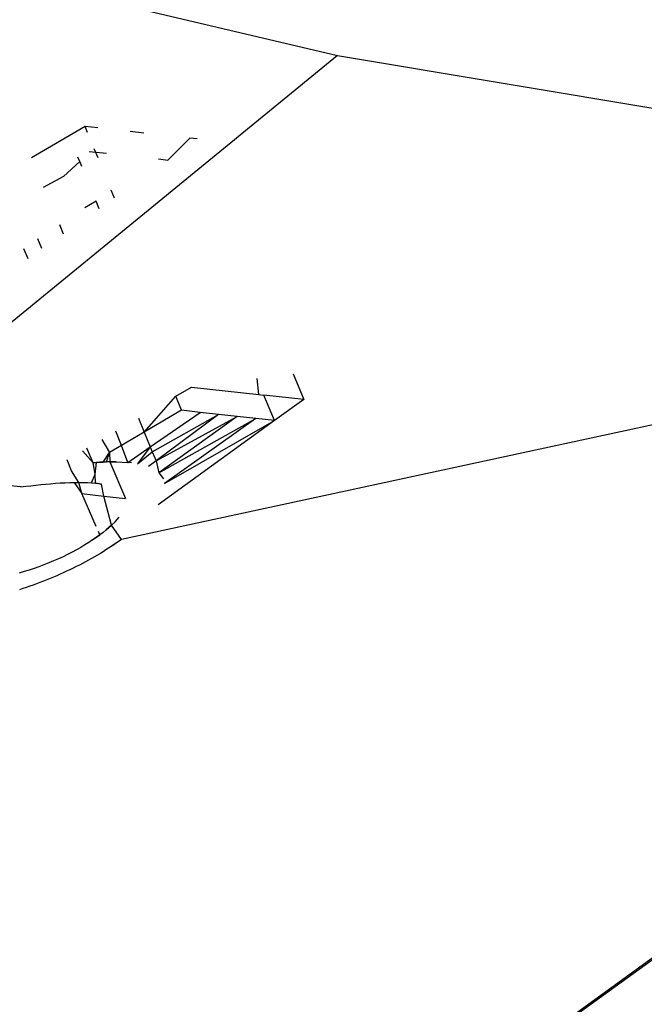
# Model space of a CAD drawing. Units: millimetres. Extents: x -337 to 4003, y 182 to 2628.
# Drawn here: x 763 to 764, y 596 to 597 of the extents above; entities that cross this region are included whole.
import ezdxf

# ---------------------------------------------------------------- set-up
doc = ezdxf.new("R2010")
doc.units = ezdxf.units.MM
doc.header["$LTSCALE"] = 45
doc.header["$PDSIZE"] = -1
doc.layers.add('VP-DIM', color=7, linetype='Continuous')
doc.layers.add('VP-EQ', color=7, linetype='Continuous', true_color=0x8a3492)
doc.dimstyles.get("Standard").update_dxf_attribs({"dimtxt": 14, "dimasz": 20, "dimexe": 20, "dimexo": 50, "dimgap": 20, "dimtad": 0, "dimdec": 0, "dimzin": 0, "dimdsep": 46, "dimtxsty": 'Standard', "dimcen": -0.09, "dimadec": 0, "dimazin": 0, "dimtfac": 1, "dimtdec": 4, "dimtofl": 0, "dimtmove": 0, "dimatfit": 3, "dimfxl": 70, "dimfxlon": 1, "dimtolj": 1, "dimtzin": 0, "dimarcsym": 0})

# ---------------------------------------------------------------- blocks, each defined once
blk = doc.blocks.new('*D1280')
at = {"layer": 'Defpoints', "color": 0}
for p in [(336.26692, 710.50765), (694.58139, 332.92207), (1599.42416, 332.92207)]:
    blk.add_point(p, dxfattribs=at)
at = {"layer": 'VP-DIM', "color": 0, "lineweight": -2}
for p, q in [((1529.42416, 710.50765), (1619.42416, 710.50765)), ((1599.42416, 690.50765), (1599.42416, 568.01546)), ((1599.42416, 352.92207), (1599.42416, 493.01546)), ((1529.42416, 332.92207), (1619.42416, 332.92207))]:
    blk.add_line(p, q, dxfattribs=at)
at = {"layer": 'VP-DIM', "color": 0}
for points in [[(1602.75749, 690.50765), (1596.09082, 690.50765), (1599.42416, 710.50765)], [(1596.09082, 352.92207), (1602.75749, 352.92207), (1599.42416, 332.92207)]]:
    blk.add_solid(points, dxfattribs=at)
at = {"layer": 'VP-DIM', "color": 0, "insert": (1599.42416, 530.51546), "char_height": 14, "attachment_point": 5, "rotation": 90}
blk.add_mtext('\\A1;380', dxfattribs=at)
blk = doc.blocks.new('*D1281')
at = {"layer": 'Defpoints', "color": 0}
for p in [(326.63136, 954.50765), (1214.88326, 490.84823), (326.63136, 342.55762)]:
    blk.add_point(p, dxfattribs=at)
at = {"layer": 'VP-DIM', "color": 0, "lineweight": -2}
for p, q in [((326.63136, 884.50765), (326.63136, 974.50765)), ((1214.88326, 884.50765), (1214.88326, 974.50765)), ((346.63136, 954.50765), (707.26962, 954.50765)), ((1194.88326, 954.50765), (782.26962, 954.50765))]:
    blk.add_line(p, q, dxfattribs=at)
at = {"layer": 'VP-DIM', "color": 0}
for points in [[(346.63136, 957.84098), (346.63136, 951.17432), (326.63136, 954.50765)], [(1194.88326, 951.17432), (1194.88326, 957.84098), (1214.88326, 954.50765)]]:
    blk.add_solid(points, dxfattribs=at)
at = {"layer": 'VP-DIM', "color": 0, "insert": (744.76962, 954.50765), "char_height": 14, "attachment_point": 5}
blk.add_mtext('\\A1;890', dxfattribs=at)
blk = doc.blocks.new('*D1282')
at = {"layer": 'Defpoints', "color": 0}
for p in [(175.75736, 1068.7116), (1415.76147, 519.52668), (175.75736, 341.68362)]:
    blk.add_point(p, dxfattribs=at)
at = {"layer": 'VP-DIM', "color": 0, "lineweight": -2}
for p, q in [((175.75736, 998.7116), (175.75736, 1088.7116)), ((1415.76147, 998.7116), (1415.76147, 1088.7116)), ((195.75736, 1068.7116), (705.24629, 1068.7116)), ((1395.76147, 1068.7116), (789.57962, 1068.7116))]:
    blk.add_line(p, q, dxfattribs=at)
at = {"layer": 'VP-DIM', "color": 0}
for points in [[(195.75736, 1072.04493), (195.75736, 1065.37827), (175.75736, 1068.7116)], [(1395.76147, 1065.37827), (1395.76147, 1072.04493), (1415.76147, 1068.7116)]]:
    blk.add_solid(points, dxfattribs=at)
at = {"layer": 'VP-DIM', "color": 0, "insert": (747.41296, 1068.7116), "char_height": 14, "attachment_point": 5}
blk.add_mtext('\\A1;1240', dxfattribs=at)
blk = doc.blocks.new('*D1283')
at = {"layer": 'Defpoints', "color": 0}
for p in [(335.0632, 861.71137), (695.78839, 181.71507), (1683.42579, 181.71507)]:
    blk.add_point(p, dxfattribs=at)
at = {"layer": 'VP-DIM', "color": 0, "lineweight": -2}
for p, q in [((1613.42579, 861.71137), (1703.42579, 861.71137)), ((1683.42579, 841.71137), (1683.42579, 567.78048)), ((1683.42579, 201.71507), (1683.42579, 492.78048)), ((1613.42579, 181.71507), (1703.42579, 181.71507))]:
    blk.add_line(p, q, dxfattribs=at)
at = {"layer": 'VP-DIM', "color": 0}
for points in [[(1686.75913, 841.71137), (1680.09246, 841.71137), (1683.42579, 861.71137)], [(1680.09246, 201.71507), (1686.75913, 201.71507), (1683.42579, 181.71507)]]:
    blk.add_solid(points, dxfattribs=at)
at = {"layer": 'VP-DIM', "color": 0, "insert": (1683.42579, 530.28048), "char_height": 14, "attachment_point": 5, "rotation": 90}
blk.add_mtext('\\A1;680', dxfattribs=at)
blk = doc.blocks.new('2601_')
at = {"color": 0}
for p, q in [((-1463.00718, -1152.4298), (-1461.92109, -1152.68599)), ((-1461.92109, -1152.68599), (-1462.27581, -1152.97646)), ((-1461.92109, -1152.68599), (-1460.96639, -1152.84542)), ((-1462.13168, -1152.74535), (-1462.1765, -1152.77154)), ((-1462.12119, -1152.74653), (-1462.13168, -1152.74535)), ((-1462.12964, -1152.75034), (-1462.13168, -1152.74535)), ((-1462.08265, -1152.75083), (-1462.09423, -1152.74954)), ((-1462.06261, -1152.77337), (-1462.04427, -1152.75503)), ((-1462.03812, -1152.7557), (-1462.04427, -1152.75503)), ((-1462.1283, -1152.76614), (-1462.11388, -1152.76774)), ((-1462.12096, -1152.77157), (-1462.12406, -1152.76398)), ((-1462.14969, -1152.78713), (-1462.13613, -1152.77468)), ((-1462.13613, -1152.77468), (-1462.13767, -1152.77091)), ((-1462.13442, -1152.77886), (-1462.13613, -1152.77468)), ((-1462.07059, -1152.7725), (-1462.06261, -1152.77337)), ((-1462.14969, -1152.78713), (-1462.16683, -1152.79641)), ((-1462.10723, -1152.80518), (-1462.10992, -1152.79859)), ((-1462.12258, -1152.80783), (-1462.13206, -1152.81328)), ((-1462.12003, -1152.81407), (-1462.12258, -1152.80783)), ((-1462.15317, -1152.82729), (-1462.15005, -1152.83493)), ((-1462.16784, -1152.84729), (-1462.17114, -1152.83921)), ((-1462.1831, -1152.84714), (-1462.17968, -1152.85551)), ((-1460.96639, -1152.84542), (-1462.10121, -1153.09011)), ((-1466.32623, -1156.80654), (-1460.85915, -1152.86332)), ((-1460.85915, -1152.86332), (-1466.3149, -1156.80842)), ((-1461.98662, -1152.96915), (-1461.98803, -1152.95585)), ((-1461.95791, -1152.95198), (-1461.94923, -1152.97322)), ((-1462.05604, -1152.97065), (-1462.04277, -1152.96289)), ((-1462.04277, -1152.96289), (-1461.98662, -1152.96915)), ((-1462.08237, -1153.00054), (-1462.05604, -1152.97065)), ((-1462.05126, -1152.98235), (-1462.05604, -1152.97065)), ((-1461.98662, -1152.96915), (-1461.98241, -1152.96961)), ((-1461.97371, -1152.99089), (-1461.98241, -1152.96961)), ((-1461.94923, -1152.97322), (-1461.98241, -1152.96961)), ((-1461.94923, -1152.97322), (-1461.97371, -1152.99089)), ((-1462.05126, -1152.98235), (-1462.08237, -1153.00054)), ((-1462.03574, -1152.98408), (-1462.05126, -1152.98235)), ((-1462.08715, -1152.98883), (-1462.08237, -1153.00054)), ((-1462.07732, -1153.01288), (-1462.03574, -1152.98408)), ((-1462.07568, -1153.01691), (-1462.02023, -1152.9858)), ((-1462.02023, -1152.9858), (-1462.07252, -1153.02463)), ((-1462.07252, -1153.02463), (-1462.00472, -1152.98751)), ((-1461.97371, -1152.99089), (-1462.07086, -1153.06139)), ((-1462.00472, -1152.98751), (-1462.07011, -1153.03444)), ((-1462.07011, -1153.03444), (-1461.98921, -1152.9892)), ((-1461.98921, -1152.9892), (-1462.06535, -1153.04356)), ((-1462.06535, -1153.04356), (-1461.97371, -1152.99089)), ((-1462.02023, -1152.9858), (-1462.03574, -1152.98408)), ((-1462.00472, -1152.98751), (-1462.02023, -1152.9858)), ((-1461.98921, -1152.9892), (-1462.00472, -1152.98751)), ((-1461.97371, -1152.99089), (-1461.98921, -1152.9892)), ((-1462.11786, -1153.00678), (-1462.11133, -1153.01748)), ((-1462.10148, -1153.01172), (-1462.10607, -1152.99989)), ((-1462.08237, -1153.00054), (-1462.10148, -1153.01172)), ((-1462.08237, -1153.00054), (-1462.07732, -1153.01288)), ((-1462.12493, -1153.02616), (-1462.13023, -1153.014)), ((-1462.10148, -1153.01172), (-1462.11133, -1153.01748)), ((-1462.09601, -1153.02583), (-1462.10148, -1153.01172)), ((-1462.09601, -1153.02583), (-1462.07732, -1153.01288)), ((-1462.07732, -1153.01288), (-1462.08793, -1153.02698)), ((-1462.07732, -1153.01288), (-1462.07568, -1153.01691)), ((-1462.14297, -1153.03286), (-1462.14673, -1153.02365)), ((-1462.12493, -1153.02616), (-1462.13404, -1153.01623)), ((-1462.11652, -1153.02561), (-1462.11133, -1153.01748)), ((-1462.11377, -1153.02548), (-1462.11133, -1153.01748)), ((-1462.11133, -1153.01748), (-1462.11106, -1153.02538)), ((-1462.08793, -1153.02698), (-1462.07568, -1153.01691)), ((-1462.07568, -1153.01691), (-1462.07252, -1153.02463)), ((-1462.12493, -1153.02616), (-1462.1193, -1153.02577)), ((-1462.12211, -1153.02596), (-1462.12493, -1153.02616)), ((-1462.12343, -1153.03573), (-1462.12493, -1153.02616)), ((-1462.12343, -1153.03573), (-1462.12211, -1153.02596)), ((-1462.12211, -1153.02596), (-1462.11652, -1153.02561)), ((-1462.1193, -1153.02577), (-1462.12211, -1153.02596)), ((-1462.1193, -1153.02577), (-1462.11377, -1153.02548)), ((-1462.11652, -1153.02561), (-1462.1193, -1153.02577)), ((-1462.11377, -1153.02548), (-1462.11652, -1153.02561)), ((-1462.11106, -1153.02538), (-1462.11377, -1153.02548)), ((-1462.1084, -1153.02534), (-1462.11106, -1153.02538)), ((-1462.11106, -1153.02538), (-1462.1058, -1153.02534)), ((-1462.11106, -1153.02538), (-1462.09792, -1153.05588)), ((-1462.1058, -1153.02534), (-1462.1084, -1153.02534)), ((-1462.1058, -1153.02534), (-1462.09601, -1153.02583)), ((-1462.09307, -1153.02616), (-1462.09601, -1153.02583)), ((-1462.07252, -1153.02463), (-1462.07894, -1153.02939)), ((-1462.07252, -1153.02463), (-1462.07011, -1153.03444)), ((-1462.18556, -1153.04634), (-1462.25015, -1153.03923)), ((-1462.13701, -1153.04249), (-1462.14297, -1153.03286)), ((-1462.12638, -1153.04289), (-1462.12343, -1153.03573)), ((-1462.12302, -1153.04318), (-1462.12343, -1153.03573)), ((-1462.07011, -1153.03444), (-1462.06641, -1153.03958)), ((-1462.18556, -1153.04634), (-1462.18132, -1153.04581)), ((-1462.18132, -1153.04581), (-1462.1771, -1153.04531)), ((-1462.1771, -1153.04531), (-1462.1729, -1153.04483)), ((-1462.1729, -1153.04483), (-1462.16873, -1153.04439)), ((-1462.16873, -1153.04439), (-1462.16459, -1153.04398)), ((-1462.16459, -1153.04398), (-1462.1605, -1153.04361)), ((-1462.1605, -1153.04361), (-1462.15644, -1153.04328)), ((-1462.15644, -1153.04328), (-1462.15243, -1153.04301)), ((-1462.15243, -1153.04301), (-1462.14847, -1153.04279)), ((-1462.14847, -1153.04279), (-1462.14458, -1153.04262)), ((-1462.14458, -1153.04262), (-1462.14076, -1153.04253)), ((-1462.14076, -1153.04253), (-1462.13701, -1153.04249)), ((-1462.14076, -1153.04253), (-1462.13458, -1153.05186)), ((-1462.13701, -1153.04249), (-1462.13336, -1153.04254)), ((-1462.13458, -1153.05186), (-1462.13701, -1153.04249)), ((-1462.13336, -1153.04254), (-1462.12982, -1153.04268)), ((-1462.13336, -1153.04254), (-1462.12638, -1153.04289)), ((-1462.12982, -1153.04268), (-1462.12638, -1153.04289)), ((-1462.12638, -1153.04289), (-1462.12302, -1153.04318)), ((-1462.12302, -1153.04318), (-1462.12046, -1153.04352)), ((-1462.11795, -1153.04391), (-1462.12302, -1153.04318)), ((-1462.12046, -1153.04352), (-1462.11795, -1153.04391)), ((-1462.116, -1153.0539), (-1462.11795, -1153.04391)), ((-1462.12247, -1153.0793), (-1462.13458, -1153.05186)), ((-1462.13458, -1153.05186), (-1462.116, -1153.0539)), ((-1462.10965, -1153.07833), (-1462.116, -1153.0539)), ((-1462.116, -1153.0539), (-1462.09792, -1153.05588)), ((-1462.10484, -1153.07342), (-1462.10321, -1153.07147)), ((-1462.11425, -1153.08228), (-1462.10965, -1153.07833)), ((-1462.11186, -1153.0803), (-1462.11425, -1153.08228)), ((-1462.10965, -1153.07833), (-1462.11186, -1153.0803)), ((-1462.10965, -1153.07833), (-1462.10664, -1153.07538)), ((-1462.10121, -1153.09011), (-1462.10965, -1153.07833)), ((-1462.10664, -1153.07538), (-1462.10484, -1153.07342)), ((-1462.12543, -1153.09048), (-1462.1194, -1153.08625)), ((-1462.12229, -1153.08832), (-1462.12543, -1153.09048)), ((-1462.1194, -1153.08625), (-1462.12229, -1153.08832)), ((-1462.1194, -1153.08625), (-1462.12057, -1153.08359)), ((-1462.11678, -1153.08426), (-1462.1194, -1153.08625)), ((-1462.11425, -1153.08228), (-1462.11678, -1153.08426)), ((-1462.13543, -1153.09681), (-1462.13898, -1153.09884)), ((-1462.13198, -1153.09473), (-1462.13543, -1153.09681)), ((-1462.12865, -1153.09262), (-1462.13198, -1153.09473)), ((-1462.12543, -1153.09048), (-1462.12865, -1153.09262)), ((-1462.10987, -1153.09605), (-1462.11436, -1153.09897)), ((-1462.1121, -1153.09751), (-1462.11436, -1153.09897)), ((-1462.10987, -1153.09605), (-1462.1121, -1153.09751)), ((-1462.10549, -1153.09309), (-1462.10987, -1153.09605)), ((-1462.10767, -1153.09457), (-1462.10987, -1153.09605)), ((-1462.10549, -1153.09309), (-1462.10767, -1153.09457)), ((-1462.10121, -1153.09011), (-1462.10549, -1153.09309)), ((-1462.10334, -1153.0916), (-1462.10549, -1153.09309)), ((-1462.10121, -1153.09011), (-1462.10334, -1153.0916)), ((-1462.15017, -1153.1046), (-1462.15408, -1153.10641)), ((-1462.14635, -1153.10274), (-1462.15017, -1153.1046)), ((-1462.14262, -1153.10081), (-1462.14635, -1153.10274)), ((-1462.13898, -1153.09884), (-1462.14262, -1153.10081)), ((-1462.12629, -1153.10607), (-1462.12879, -1153.10746)), ((-1462.12383, -1153.10467), (-1462.12629, -1153.10607)), ((-1462.1214, -1153.10326), (-1462.12383, -1153.10467)), ((-1462.11901, -1153.10184), (-1462.1214, -1153.10326)), ((-1462.11667, -1153.10041), (-1462.11901, -1153.10184)), ((-1462.11436, -1153.09897), (-1462.11667, -1153.10041)), ((-1462.17438, -1153.11441), (-1462.17852, -1153.11578)), ((-1462.17026, -1153.11296), (-1462.17438, -1153.11441)), ((-1462.16616, -1153.11143), (-1462.17026, -1153.11296)), ((-1462.16208, -1153.10983), (-1462.16616, -1153.11143)), ((-1462.15805, -1153.10815), (-1462.16208, -1153.10983)), ((-1462.15408, -1153.10641), (-1462.15805, -1153.10815)), ((-1462.14183, -1153.11421), (-1462.14452, -1153.11551)), ((-1462.13916, -1153.11289), (-1462.14183, -1153.11421)), ((-1462.13651, -1153.11156), (-1462.13916, -1153.11289)), ((-1462.1339, -1153.1102), (-1462.13651, -1153.11156)), ((-1462.13133, -1153.10884), (-1462.1339, -1153.1102)), ((-1462.12879, -1153.10746), (-1462.13133, -1153.10884)), ((-1462.18264, -1153.11707), (-1462.18675, -1153.11827)), ((-1462.17852, -1153.11578), (-1462.18264, -1153.11707)), ((-1462.1582, -1153.12167), (-1462.16098, -1153.12283)), ((-1462.15544, -1153.12048), (-1462.1582, -1153.12167)), ((-1462.15269, -1153.11927), (-1462.15544, -1153.12048)), ((-1462.14995, -1153.11804), (-1462.15269, -1153.11927)), ((-1462.14723, -1153.11679), (-1462.14995, -1153.11804)), ((-1462.14452, -1153.11551), (-1462.14723, -1153.11679)), ((-1462.18081, -1153.13026), (-1462.18369, -1153.13122)), ((-1462.17794, -1153.12928), (-1462.18081, -1153.13026)), ((-1462.17508, -1153.12827), (-1462.17794, -1153.12928)), ((-1462.17224, -1153.12724), (-1462.17508, -1153.12827)), ((-1462.1694, -1153.12618), (-1462.17224, -1153.12724)), ((-1462.16658, -1153.12509), (-1462.1694, -1153.12618)), ((-1462.16378, -1153.12397), (-1462.16658, -1153.12509)), ((-1462.16098, -1153.12283), (-1462.16378, -1153.12397)), ((-1462.18369, -1153.13122), (-1462.18657, -1153.13214))]:
    blk.add_line(p, q, dxfattribs=at)
blk = doc.blocks.new('2601_2D')
at = {"layer": 'VP-EQ', "color": 0}
blk.add_blockref('2601_', (2225.17668, 1749.68753), dxfattribs=at)

msp = doc.modelspace()

# ---------------------------------------------------------------- block references
at = {"layer": 'VP-EQ', "color": 0}
msp.add_blockref('2601_2D', (0, 0), dxfattribs=at)

# ---------------------------------------------------------------- dimensions: what is measured, and where the dimension line sits
at = {"layer": 'VP-DIM', "color": 0}
dim = msp.add_linear_dim(base=(175.75736, 1068.7116), p1=(1415.76147, 519.52668), p2=(175.75736, 341.68362), dimstyle='Standard', dxfattribs=at)
dim.commit()
dim.dimension.update_dxf_attribs({"geometry": '*D1282', "text_midpoint": (747.41296, 1068.7116), "dimtype": 160})
dim = msp.add_linear_dim(base=(326.63136, 954.50765), p1=(1214.88326, 490.84823), p2=(326.63136, 342.55762), text='890', dimstyle='Standard', dxfattribs=at)
dim.commit()
dim.dimension.update_dxf_attribs({"geometry": '*D1281', "text_midpoint": (744.76962, 954.50765), "dimtype": 160})
dim = msp.add_linear_dim(base=(1683.42579, 181.71507), p1=(335.0632, 861.71137), p2=(695.78839, 181.71507), angle=90, dimstyle='Standard', dxfattribs=at)
dim.commit()
dim.dimension.update_dxf_attribs({"geometry": '*D1283', "text_midpoint": (1683.42579, 530.28048), "dimtype": 160})
dim = msp.add_linear_dim(base=(1599.42416, 332.92207), p1=(336.26692, 710.50765), p2=(694.58139, 332.92207), angle=90, text='380', dimstyle='Standard', dxfattribs=at)
dim.commit()
dim.dimension.update_dxf_attribs({"geometry": '*D1280', "text_midpoint": (1599.42416, 530.51546), "dimtype": 160})

doc.saveas('drawing.dxf')
